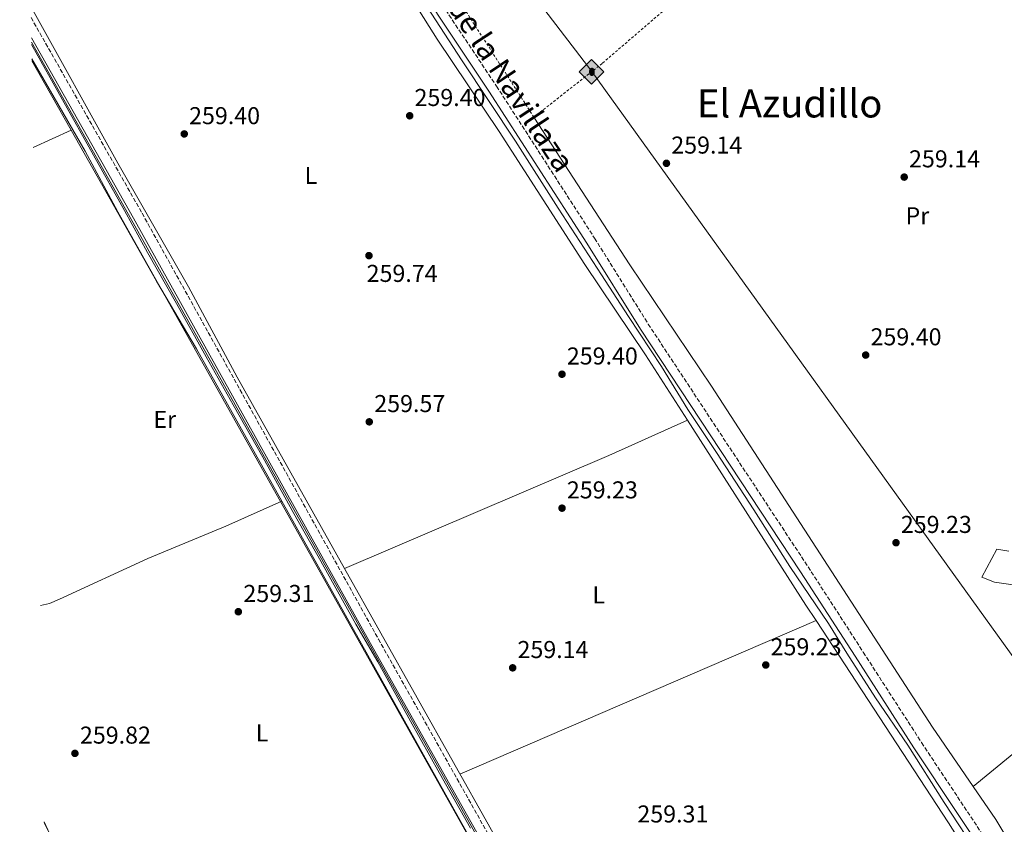
# Model space of a CAD drawing. Units: metres. Extents: x 615299 to 618778, y 4666921 to 4669288.
# Drawn here: x 615306 to 615711, y 4668085 to 4668415 of the extents above; entities that cross this region are included whole.
import ezdxf
from ezdxf.enums import TextEntityAlignment as Align

# ---------------------------------------------------------------- set-up
doc = ezdxf.new("R2010")
doc.units = ezdxf.units.M
doc.header["$MEASUREMENT"] = 0
doc.linetypes.add('DGN Style 2', pattern=[1.7399219301090239, 1.043953158065414, -0.6959687720436097])
doc.linetypes.add('DGN Style 3', pattern=[2.435890702152634, 1.739921930109024, -0.6959687720436097])
for name, color, linetype, lineweight in [('Acequia de obra', 4, 'Continuous', 0), ('Acequia sin especificar', 4, 'Continuous', 0), ('Camino', 7, 'DGN Style 3', 0), ('Cota de punto acotado terreno', 7, 'Continuous', 0), ('Curva de nivel intermedia', 30, 'Continuous', 0), ('Etiqueta de uso rústico', 92, 'Continuous', 0), ('Línea  de muro-pared o tapia', 1, 'Continuous', 13), ('Línea de cambio de uso (parcela vista)', 92, 'Continuous', 0), ('Margen derecho', 7, 'Continuous', 0), ('Oleoducto', 7, 'Continuous', 13), ('Punto acotado terreno (símbolo)', 7, 'Continuous', 0), ('Registro Oleoducto', 7, 'Continuous', 0), ('Tela metálica o alambrada', 7, 'DGN Style 2', 0), ('Texto de Canal-acequia (área)', 4, 'Continuous', 0), ('Texto de Área (paraje) menor', 7, 'Continuous', 0)]:
    doc.layers.add(name, color=color, linetype=linetype, lineweight=lineweight)
doc.styles.add('Style-Arial', font='arial.ttf')

# ---------------------------------------------------------------- blocks, each defined once
blk = doc.blocks.new('5PATER')
at = {"layer": 'Punto acotado terreno (símbolo)', "linetype": 'Continuous', "lineweight": 0}
h = blk.add_hatch(color=51, dxfattribs=at)
edge = h.paths.add_edge_path()
edge.add_ellipse((0, 0), major_axis=(-0.1095731443231308, -0.1110710700762829), ratio=0.9994222409660317, start_angle=0, end_angle=360)
blk = doc.blocks.new('5ROLEO')
at = {"layer": 'Tela metálica o alambrada', "linetype": 'Continuous', "lineweight": 0}
for color, points in [(2, [(-0.0148, -0.5196000000000001), (-0.5238, -0.0106), (-0.0148, 0.4984), (-0.0008, 0.2394), (-0.0004, 0.2394), (-0.0549, 0.2324000000000001), (-0.1009, 0.2114), (-0.1384, 0.1764), (-0.1679, 0.1264), (-0.1874, 0.0619), (-0.1934, -0.01860000000000001), (-0.1899, -0.0761), (-0.1794, -0.1266), (-0.1619, -0.1711), (-0.1364, -0.2091), (-0.1094, -0.2361), (-0.07740000000000001, -0.2551), (-0.0409, -0.2661), (0.0001, -0.2701), (-0.0003000000000000001, -0.2701)]), (2, [(-0.0148, -0.5196000000000001), (-0.0003000000000000001, -0.2701), (0.0001, -0.2701), (0.04060000000000001, -0.2661), (0.0771, -0.2546), (0.1086, -0.2356), (0.1361, -0.2086), (0.1611, -0.1706), (0.1791, -0.1256), (0.1896, -0.0741), (0.1931, -0.0156), (0.1896, 0.0419), (0.1796, 0.09290000000000001), (0.1626, 0.1364), (0.1391, 0.1734), (0.1101, 0.2019), (0.0771, 0.2229), (0.04060000000000001, 0.2349), (-0.0004, 0.2394), (-0.0008, 0.2394), (-0.0148, 0.4984), (0.4942, -0.0106)]), (7, [(-0.0003000000000000001, -0.2701), (-0.0003000000000000002, -0.2700609756097561), (-0.0409, -0.2661), (-0.07740000000000001, -0.2551), (-0.1094, -0.2361), (-0.1364, -0.2091), (-0.1619, -0.1711), (-0.1794, -0.1266), (-0.1899, -0.0761), (-0.1934, -0.01860000000000001), (-0.1874, 0.0619), (-0.1679, 0.1264), (-0.1384, 0.1764), (-0.1009, 0.2114), (-0.0549, 0.2324000000000001), (-0.0008, 0.2393), (-0.0007, 0.1543), (-0.02490000000000001, 0.1519), (-0.0474, 0.1439), (-0.0674, 0.1309), (-0.0849, 0.1129), (-0.0994, 0.08940000000000002), (-0.1099, 0.0604), (-0.1159, 0.0254), (-0.1179, -0.0151), (-0.1159, -0.0551), (-0.1099, -0.0896), (-0.0994, -0.1186), (-0.0839, -0.1426), (-0.0664, -0.1611), (-0.04590000000000001, -0.1746), (-0.0239, -0.1826), (-0.0003000000000000001, -0.1851), (-0.0003000000000000002, -0.2700609756097561), (0.0001, -0.2701)]), (2, [(0.0001, -0.1851), (-0.0239, -0.1826), (-0.04590000000000001, -0.1746), (-0.0664, -0.1611), (-0.0839, -0.1426), (-0.0994, -0.1186), (-0.1099, -0.0896), (-0.1159, -0.0551), (-0.1179, -0.0151), (-0.1159, 0.0254), (-0.1099, 0.0604), (-0.0994, 0.08940000000000002), (-0.0849, 0.1129), (-0.0674, 0.1309), (-0.0474, 0.1439), (-0.02490000000000001, 0.1519), (0.0001, 0.1544), (0.0251, 0.1519), (0.04760000000000001, 0.1439), (0.06760000000000002, 0.1314), (0.08510000000000001, 0.1134), (0.09960000000000002, 0.08990000000000002), (0.1096, 0.0614), (0.1156, 0.0269), (0.1176, -0.0131), (0.1156, -0.0541), (0.1091, -0.0896), (0.09860000000000002, -0.1191), (0.08460000000000001, -0.1431), (0.06660000000000002, -0.1616), (0.0466, -0.1746), (0.0246, -0.1826)]), (7, [(-0.0003000000000000001, -0.2701), (-0.0003000000000000001, -0.1851), (0.0001132114627521592, -0.1851287179174169), (0.0246, -0.1826), (0.0466, -0.1746), (0.06660000000000002, -0.1616), (0.08460000000000001, -0.1431), (0.09860000000000002, -0.1191), (0.1091, -0.0896), (0.1156, -0.0541), (0.1176, -0.0131), (0.1156, 0.0269), (0.1096, 0.0614), (0.09960000000000002, 0.08990000000000002), (0.08510000000000001, 0.1134), (0.06760000000000002, 0.1314), (0.04760000000000001, 0.1439), (0.0251, 0.1519), (0.0001, 0.1544), (-0.0007, 0.1543), (-0.0008, 0.2393), (-0.0004, 0.2394), (0, 0.2393), (0.04060000000000001, 0.2349), (0.0771, 0.2229), (0.1101, 0.2019), (0.1391, 0.1734), (0.1626, 0.1364), (0.1796, 0.09290000000000001), (0.1896, 0.0419), (0.1931, -0.0156), (0.1896, -0.0741), (0.1791, -0.1256), (0.1611, -0.1706), (0.1361, -0.2086), (0.1086, -0.2356), (0.0771, -0.2546), (0.04060000000000001, -0.2661), (0.0001, -0.2701)])]:
    blk.add_hatch(color=color, dxfattribs=at).paths.add_polyline_path(points)
at = {"layer": 'Tela metálica o alambrada', "color": 7, "linetype": 'Continuous', "lineweight": 0, "flags": 128}
blk.add_lwpolyline([(-0.0144, -0.5196000000000001), (0.4946, -0.0106), (-0.0144, 0.4984), (-0.5234, -0.0106), (-0.0144, -0.5196000000000001)], dxfattribs=at)

msp = doc.modelspace()

# ---------------------------------------------------------------- linework, layer by layer
at = {"layer": 'Acequia de obra', "color": 4, "linetype": 'Continuous', "lineweight": 0, "extrusion": (0.009688352788533904, -0.01730552510105811, 0.9998033079667328), "elevation": -74566.86257495818, "flags": 128}
msp.add_lwpolyline([(2817406.043975733, 3772171.360130391), (2817406.043975733, 3772093.207307025)], dxfattribs=at)
at = {"layer": 'Acequia de obra', "color": 4, "linetype": 'Continuous', "lineweight": 0}
msp.add_polyline3d([(615491.3399999999, 4668083.310000001, 260.6100000000006), (615478.6100000005, 4668105.890000001, 260.5200000000041), (615466.7599999999, 4668127.310000001, 260.5200000000041), (615453.2699999996, 4668151.59, 260.6100000000006), (615444.3099999996, 4668167.15, 260.6900000000023), (615442.2199999997, 4668170.779999999, 260.6100000000006), (615429.9199999999, 4668192.980000001, 260.6900000000023), (615418.8399999999, 4668212.57, 260.7799999999988), (615406.0899999999, 4668235.680000001, 260.8600000000006), (615393.8300000001, 4668257.08, 260.6900000000023), (615382.75, 4668276.810000001, 260.8600000000006), (615370.5999999996, 4668298.75, 260.8600000000006), (615358.6500000004, 4668319.630000001, 260.9499999999971), (615349.1900000004, 4668336.91, 259.4900000000052)], dxfattribs=at)
at = {"layer": 'Acequia sin especificar', "color": 4, "linetype": 'Continuous', "lineweight": 0}
msp.add_polyline3d([(615469.9000000004, 4668426.199999999, 258.75), (615487.9000000004, 4668398.300000001, 259.179999999993), (615509.8099999996, 4668365.41, 259.2700000000041), (615527.3899999997, 4668337.880000001, 259.179999999993), (615545.2199999997, 4668310.51, 259.179999999993), (615556.2800000003, 4668293.33, 259.0099999999948), (615569.8300000001, 4668272.810000001, 259.0099999999948), (615580.6500000004, 4668255.220000001, 259.0099999999948), (615592.4100000003, 4668237.539999999, 258.9199999999983), (615607.7400000002, 4668214.039999999, 259.1000000000058), (615622.5099999999, 4668190.779999999, 259.0099999999948), (615638.3700000001, 4668167.310000001, 259.1000000000058), (615645.9299999997, 4668155.16, 259.1000000000058), (615657.7300000006, 4668136.810000001, 259.1000000000058), (615670.9400000004, 4668117.350000001, 259.0099999999948), (615685.8700000001, 4668093.83, 259.0099999999948), (615700.8799999999, 4668071.109999999, 258.75)], dxfattribs=at)
at = {"layer": 'Camino', "color": 7, "linetype": 'DGN Style 3', "lineweight": 0}
for points in [[(615481.1700000009, 4668419.180000001, 259.520000000004), (615502.0399999986, 4668387.960000004, 259.8399999999966), (615542.3299999977, 4668325.550000002, 259.4100000000035), (615564.3799999978, 4668290.260000003, 259.520000000004), (615630.0199999984, 4668190.640000001, 259.4100000000035), (615652.6999999987, 4668155.590000001, 259.7299999999959), (615676.6199999996, 4668118.469999999, 259.300000000003), (615729.8799999995, 4668038.320000002, 259.300000000003)], [(615310.839999999, 4668416.120000001, 259.9600000000063), (615356.4699999979, 4668335.760000002, 259.8500000000058), (615453.5199999996, 4668160.969999999, 259.7299999999959), (615560.1099999986, 4667971.760000003, 259.8399999999966), (615581.4600000012, 4667932.399999999, 259.8399999999966), (615623.4600000003, 4667858.989999999, 259.7299999999959), (615642.3099999975, 4667823.489999999, 259.4100000000035), (615690.5899999995, 4667738.440000001, 259.5099999999949), (615696.8700000005, 4667728.36, 259.7299999999959), (615702.1599999988, 4667721.460000004, 259.6199999999954), (615703.8900000011, 4667720.350000001, 259.6199999999954), (615705.9699999975, 4667719.710000004, 259.6199999999954), (615707.749999999, 4667719.75, 259.6199999999954), (615709.4999999991, 4667719.949999999, 259.6199999999954), (615739.379999999, 4667733.36, 258.6600000000035), (615824.5700000008, 4667769.720000001, 258.4400000000024), (615840.6399999994, 4667778.760000002, 258.550000000003), (615854.4499999983, 4667788.219999999, 258.8699999999953), (615872.3999999991, 4667801.739999999, 259.0800000000018)]]:
    msp.add_polyline3d(points, dxfattribs=at)
at = {"layer": 'Curva de nivel intermedia', "color": 30, "linetype": 'Continuous', "lineweight": 0, "elevation": 260.0000000000001, "flags": 128}
for points in [[(615703.6800000009, 4667705.13), (615706.5100000007, 4667707.17), (615708.7400000015, 4667710.249999999), (615707.17, 4667713.839999998), (615704.1100000001, 4667718.289999999), (615699.4400000008, 4667718.019999999), (615696.4099999999, 4667719.310000001), (615650.1399999994, 4667801.59), (615341.4400000008, 4668352.11), (615311.010000001, 4668405.949999999)], [(615498.9699999996, 4668064.84), (615346.5100000004, 4668336.33), (615333.040000001, 4668361.289999997), (615311.1200000006, 4668399.189999999)], [(615316.2500000005, 4668085.560000001), (615319.9000000004, 4668078.220000001)]]:
    msp.add_lwpolyline(points, dxfattribs=at)
at = {"layer": 'Línea  de muro-pared o tapia', "color": 1, "linetype": 'Continuous', "lineweight": 13}
msp.add_polyline3d([(615744.8200000003, 4668178.800000001, 261.3899999999995), (615706.5599999996, 4668184.33, 261.0500000000029), (615701.3399999999, 4668186.439999999, 261.1300000000047), (615707.5, 4668197.930000001, 261.2200000000012), (615712.5099999999, 4668197.01, 261.2200000000012)], dxfattribs=at)
at = {"layer": 'Línea de cambio de uso (parcela vista)', "color": 92, "linetype": 'Continuous', "lineweight": 0, "extrusion": (0.0008538108130613102, -0.001506172349756376, 0.999998501224851), "elevation": -6246.453650494508, "flags": 128}
msp.add_lwpolyline([(615310.6840711881, 4668394.267022154), (615326.8343137125, 4668365.777089839)], dxfattribs=at)
at = {"layer": 'Línea de cambio de uso (parcela vista)', "color": 92, "linetype": 'Continuous', "lineweight": 0, "extrusion": (0.0185511337914781, 0.008530909883057115, 0.9997915177733896), "elevation": 51500.20737007441, "flags": 128}
msp.add_lwpolyline([(3984312.386329481, -2508948.322261047), (3984312.386329482, -2508965.46345879)], dxfattribs=at)
at = {"layer": 'Línea de cambio de uso (parcela vista)', "color": 92, "linetype": 'Continuous', "lineweight": 0, "extrusion": (0.02422810402541042, -0.05719299608640172, 0.9980691159303523), "elevation": -251817.7669960998, "flags": 128}
msp.add_lwpolyline([(2387582.92211411, 4050530.72836546), (2387700.989567824, 4050531.050358618), (2387736.343525969, 4050531.85534151)], dxfattribs=at)
at = {"layer": 'Línea de cambio de uso (parcela vista)', "color": 92, "linetype": 'Continuous', "lineweight": 0, "extrusion": (0.002112370119019983, -0.0003011550905173338, 0.9999977235964549), "elevation": 154.1113291425274, "flags": 128}
msp.add_lwpolyline([(615578.518237445, 4668251.108203505), (615627.1982943623, 4668175.168100061), (615631.3584076832, 4668168.818199773)], dxfattribs=at)
at = {"layer": 'Línea de cambio de uso (parcela vista)', "color": 92, "linetype": 'Continuous', "lineweight": 0, "extrusion": (0.0004937069256637277, -0.0008831471100106324, 0.9999994881521959), "elevation": -3558.931477902722, "flags": 128}
msp.add_lwpolyline([(615413.5965545803, 4668216.297425197), (615489.5073230382, 4668080.507672242)], dxfattribs=at)
at = {"layer": 'Línea de cambio de uso (parcela vista)', "color": 92, "linetype": 'Continuous', "lineweight": 0, "extrusion": (0.0001729782504833414, 7.45898407707424e-05, 0.9999999822574402), "elevation": 714.199112715487, "flags": 128}
msp.add_lwpolyline([(615633.2260000859, 4668168.519814017), (615486.9858970845, 4668105.459713842)], dxfattribs=at)
at = {"layer": 'Línea de cambio de uso (parcela vista)', "color": 92, "linetype": 'Continuous', "lineweight": 0, "extrusion": (0.2479394290627888, 0.1608396881701749, 0.9553306413097715), "elevation": 903714.4594149005, "flags": 128}
msp.add_lwpolyline([(3581268.081024327, -2920380.321295263), (3581168.890130274, -2920380.792637279), (3581102.478436544, -2920380.04952364), (3581081.22987086, -2920380.123013554)], dxfattribs=at)
at = {"layer": 'Línea de cambio de uso (parcela vista)', "color": 92, "linetype": 'Continuous', "lineweight": 0}
for points in [[(615311.5055999998, 4668663.5178, 260.0044000000053), (615350.1699999999, 4668604.930000001, 260.1199999999953), (615379.1799999997, 4668558.51, 259.179999999993), (615425.8700000001, 4668489.4, 259.429999999993), (615477.6299999999, 4668407.180000001, 259.3500000000058), (615503.1100000005, 4668369.300000001, 259.8300000000018), (615538.29, 4668314.77, 259.6900000000023), (615563.2800000003, 4668277.619999999, 259.6900000000023), (615580.4401000004, 4668250.850099999, 259.6456999999937)], [(615439.6102999998, 4668189.9702, 259.5703000000067), (615395.5700000003, 4668268.42, 259.6000000000058), (615375.5499999998, 4668305.58, 259.7700000000041), (615346.5700000003, 4668356.359999999, 259.2799999999988), (615310.7699999996, 4668420.600000001, 259.7100000000065)], [(615517.4100000003, 4668375.210000001, 259.929999999993), (615556.79, 4668314.59, 259.1300000000047), (615590.29, 4668264.76, 259.3099999999977), (615681.0700000003, 4668124.869999999, 259.4900000000052), (615697.8499999996, 4668100.380000001, 259.5800000000018)], [(615327.2801999999, 4668369.890100001, 259.5433000000049), (615362.4100000003, 4668307.92, 259.4199999999983), (615378.8600000005, 4668280.119999999, 260.0299999999988), (615413.7999, 4668217.619999999, 259.9575000000041)], [(615314.79, 4668174.800000001, 259.9100000000035), (615318.3700000001, 4668175.619999999, 259.8300000000018), (615322.5, 4668177.369999999, 259.8399999999965), (615358.8799999999, 4668194.01, 260.2400000000052), (615390.8499999996, 4668207.25, 260.429999999993), (615413.7999, 4668217.619999999, 259.9499999999971)], [(616002.3799999999, 4668008.960000001, 259.4199999999983), (615904.5899999999, 4668158.050000001, 259.4199999999983), (615871.6500000004, 4668209.869999999, 259.3300000000018), (615869.1500000004, 4668211.33, 259.4199999999983), (615867.3700000001, 4668211.199999999, 259.4199999999983), (615843.0599999996, 4668207.34, 259.3399999999965), (615828.8200000003, 4668204, 259.3300000000018), (615820.1900000004, 4668200.41, 259.3300000000018), (615812.7800000003, 4668194.210000001, 259.3300000000018), (615801.7199999997, 4668181.619999999, 259.3300000000018), (615779.8700000001, 4668169.26, 259.25), (615759.6299999999, 4668152.66, 259.3300000000018), (615729.7699999996, 4668126.59, 259.3999999999942), (615697.8499999996, 4668100.380000001, 259.5800000000018)], [(615658.8847000003, 4667797.562000001, 259.3359999999957), (615657.4800000006, 4667799.99, 259.3500000000058), (615617.3099999996, 4667874.84, 259.3500000000058), (615572.5499999998, 4667951.699999999, 259.5099999999948), (615535.4699999997, 4668021.380000001, 259.3399999999965), (615514.1799999997, 4668057.140000001, 259.5200000000041), (615439.6102999998, 4668189.9702, 259.5703000000067)], [(615697.8499999996, 4668100.380000001, 259.5800000000018), (615707.0899999999, 4668086.91, 259.3099999999977), (615721.5599999996, 4668062.930000001, 259.179999999993)], [(615348.5242, 4668020.921900001, 259.8834000000061), (615345.1600000003, 4668028.08, 259.9199999999983), (615325.0499999998, 4668066.810000001, 259.7599999999948), (615316.2400000002, 4668085.92, 259.7599999999948)]]:
    msp.add_polyline3d(points, dxfattribs=at)
at = {"layer": 'Margen derecho', "color": 7, "linetype": 'Continuous', "lineweight": 0}
for points in [[(615306.5000000005, 4668681.910000001, 260.3099999999976), (615370.2099999998, 4668582.800000001, 260.6000000000059), (615384.1799999997, 4668561.2, 259.9400000000023), (615402.0199999987, 4668535.84, 259.520000000004), (615478.0399999995, 4668417.13, 259.520000000004), (615498.9200000005, 4668385.91, 259.8399999999966), (615539.1700000016, 4668323.550000001, 259.4100000000035), (615561.2300000007, 4668288.239999999, 259.520000000004), (615626.8899999991, 4668188.590000001, 259.4100000000035), (615649.3399999993, 4668153.899999999, 259.7299999999959), (615673.5300000006, 4668116.360000002, 259.300000000003), (615726.7600000014, 4668036.260000004, 259.300000000003), (615756.6299999979, 4667990.850000001, 259.6199999999954), (615781.0399999984, 4667951.930000001, 259.6199999999954), (615846.5499999992, 4667852.190000001, 259.7299999999959), (615857.2600000004, 4667833.350000001, 259.1900000000023), (615872.3999999991, 4667801.739999999, 259.0800000000018)], [(615310.9799999997, 4668407.780000002, 259.9499999999971), (615352.9899999978, 4668333.780000002, 259.8500000000058), (615450.2600000006, 4668159.140000002, 259.7299999999959), (615556.8399999985, 4667969.95, 259.8399999999966), (615578.199999998, 4667930.580000003, 259.8399999999966), (615620.1799999991, 4667857.180000001, 259.7299999999959), (615639.0300000005, 4667821.690000002, 259.4100000000035), (615687.3700000008, 4667736.530000002, 259.5099999999949), (615693.8199999994, 4667726.180000001, 259.7299999999959), (615700.7600000018, 4667716.070000002, 259.6199999999954)]]:
    msp.add_polyline3d(points, dxfattribs=at)
at = {"layer": 'Oleoducto', "color": 7, "linetype": 'Continuous', "lineweight": 13}
msp.add_polyline3d([(616774.199999999, 4666943.469999999, 259.1499999999942), (616622.4899999984, 4667643.88, 261.0399999999936), (616463.2887415437, 4667607.627620182, 260.4207000000025), (616254.8799999993, 4667560.170000001, 259.6100000000006), (616228.2225214349, 4667575.667228555, 259.570200000002), (615960.4600000012, 4667731.330000003, 259.1699999999983), (615934.7184868124, 4667838.046978844, 258.9959999999992), (615923.469999999, 4667884.680000001, 258.9199999999983), (615731.3799999999, 4668129.870000003, 259.3899999999995), (615541.2300000007, 4668393.960000001, 259.5200000000041), (615306.1900000003, 4668700.649999998, 260.2599999999948)], dxfattribs=at)
at = {"layer": 'Tela metálica o alambrada', "color": 7, "linetype": 'DGN Style 2', "lineweight": 0}
for points in [[(615517.4100000003, 4668375.210000001, 260.1000000000058), (615465.9100000003, 4668455.289999999, 259.929999999993), (615407.4600000001, 4668544.09, 259.6699999999983), (615417.3799999999, 4668550.980000001, 259.5), (615436.2699999996, 4668567.100000001, 259.5899999999965), (615465.8399999999, 4668593.109999999, 259.5), (615498.1600000003, 4668620.350000001, 260.179999999993), (615524.1200000001, 4668644, 259.929999999993), (615565.3700000001, 4668679.439999999, 259.8399999999965)], [(615565.3700000001, 4668679.439999999, 259.7599999999948), (615610.3099999996, 4668609.42, 259.3300000000018), (615675.7300000006, 4668509.24, 259.7599999999948), (615545.4299999997, 4668397.27, 260.1000000000058), (615517.4100000003, 4668375.210000001, 260.1900000000023)]]:
    msp.add_polyline3d(points, dxfattribs=at)

# ---------------------------------------------------------------- block references
at = {"layer": 'Punto acotado terreno (símbolo)', "color": 7, "linetype": 'Continuous', "lineweight": 0, "xscale": 10, "yscale": 10, "zscale": 10}
for p in [(615466.3899999997, 4668375.789999999, 259.3999999999946), (615373.7899999984, 4668368.330000003, 259.3999999999946), (615571.8399999988, 4668356.260000003, 259.1399999999995), (615669.5100000018, 4668350.61, 259.1399999999995), (615449.6599999993, 4668318.370000003, 259.7400000000052), (615653.6900000012, 4668277.550000001, 259.3999999999946), (615528.9400000012, 4668269.680000001, 259.3999999999946), (615449.78, 4668250.140000001, 259.570000000007), (615528.9600000014, 4668214.710000001, 259.2299999999968), (615666.1400000011, 4668200.530000002, 259.2299999999968), (615395.9999999994, 4668172.190000001, 259.3099999999977), (615508.6799999992, 4668149.170000004, 259.1399999999995), (615612.6499999987, 4668150.32, 259.2299999999968), (615328.8799999991, 4668114.040000001, 259.820000000007)]:
    msp.add_blockref('5PATER', p, dxfattribs=at)
at = {"layer": 'Registro Oleoducto', "color": 7, "linetype": 'Continuous', "lineweight": 0, "xscale": 10, "yscale": 10, "zscale": 10}
msp.add_blockref('5ROLEO', (615541.2300000007, 4668393.960000001, 259.5200000000041), dxfattribs=at)

# ---------------------------------------------------------------- texts
at = {"layer": 'Cota de punto acotado terreno', "color": 7, "linetype": 'Continuous', "lineweight": 0, "style": 'Style-Arial'}
for s, p in [('259.40', (615468.3700000005, 4668379.79, 259.3999999999942)), ('259.40', (615375.7699999993, 4668372.330000001, 259.3999999999942)), ('259.14', (615573.8299999986, 4668360.260000001, 259.1399999999995)), ('259.14', (615671.4899999981, 4668354.61, 259.1399999999995)), ('259.74', (615448.6900000019, 4668307.580000003, 259.7400000000052)), ('259.40', (615655.6799999987, 4668281.550000002, 259.3999999999942)), ('259.40', (615530.9299999988, 4668273.679999999, 259.3999999999942)), ('259.57', (615451.8399999992, 4668254.140000002, 259.570000000007)), ('259.23', (615530.9400000023, 4668218.710000002, 259.2299999999959)), ('259.23', (615668.120000002, 4668204.530000002, 259.2299999999959)), ('259.31', (615398.0799999986, 4668176.190000001, 259.3099999999977)), ('259.14', (615510.6700000013, 4668153.170000002, 259.1399999999995)), ('259.23', (615614.6299999995, 4668154.32, 259.2299999999959)), ('259.82', (615330.9400000004, 4668118.039999999, 259.820000000007)), ('259.31', (615559.9100000003, 4668085.670000001, 259.3099999999977))]:
    msp.add_text(s, height=7.000000000000002, dxfattribs=at).set_placement(p)
at = {"layer": 'Etiqueta de uso rústico', "color": 92, "linetype": 'Continuous', "lineweight": 0, "style": 'Style-Arial'}
for s, p in [('L', (615425.8414203782, 4668351.320009999, 259.4400000000023)), ('Pr', (615674.925456609, 4668334.740009996, 259.1999999999971)), ('Er', (615365.76545661, 4668251.120010001, 259.9199999999983)), ('L', (615544.0114203801, 4668179.12001, 259.1300000000047)), ('L', (615405.7714203785, 4668122.450009998, 259.3000000000029))]:
    msp.add_text(s, height=7.000000000000002, dxfattribs=at).set_placement(p, align=Align.MIDDLE_CENTER)
at = {"layer": 'Texto de Canal-acequia (área)', "color": 4, "linetype": 'Continuous', "lineweight": 0, "style": 'Style-Arial'}
msp.add_text('Quintana de la Navillaza', height=9, rotation=303.51188, dxfattribs=at).set_placement((615492.621734549, 4668411.964716135, 259.179999999993), align=Align.MIDDLE_CENTER)
at = {"layer": 'Texto de Área (paraje) menor', "color": 7, "linetype": 'Continuous', "lineweight": 0, "style": 'Style-Arial'}
msp.add_text('El Azudillo', height=11.5, dxfattribs=at).set_placement((615622.4444310531, 4668380.840009999, 259.3800000000047), align=Align.MIDDLE_CENTER)

doc.saveas('drawing.dxf')
